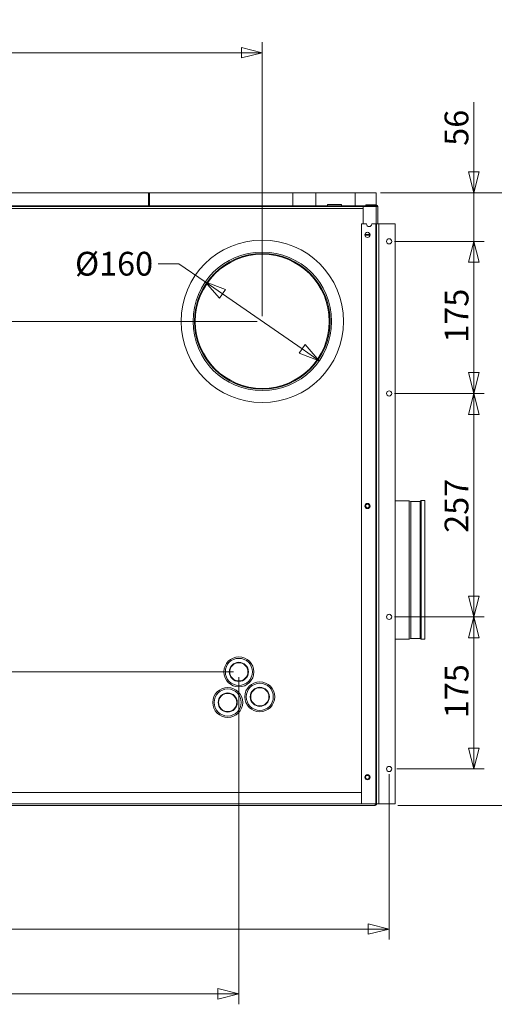
# Model space of a CAD drawing. Units: millimetres. Extents: x 298 to 4804, y 194 to 3343.
# Drawn here: x 2750 to 3297, y 439 to 1572 of the extents above; entities that cross this region are included whole.
import ezdxf

# ---------------------------------------------------------------- set-up
doc = ezdxf.new("R2010")
doc.units = ezdxf.units.MM
doc.header["$LTSCALE"] = 12
for name, color, linetype, lineweight in [('CF Exhaust V', 7, 'Continuous', 5), ('CF Extract DE', 7, 'Continuous', 5), ('CF Inlet B', 7, 'Continuous', 5), ('CF Supply V', 7, 'Continuous', 5), ('CF water Surface', 7, 'Continuous', 5)]:
    doc.layers.add(name, color=color, linetype=linetype, lineweight=lineweight)
doc.layers.add('Dimension CF', color=9, linetype='Continuous', lineweight=5, true_color=0x808080)
doc.styles.add('Libre Frankling 9pkt Light', font='LibreFranklin-Light.ttf')
doc.dimstyles.new('AM salgstegninger', dxfattribs={"dimscale": 12, "dimtxt": 2.28, "dimasz": 2, "dimexe": 1, "dimexo": 0.5, "dimgap": 0.5, "dimtad": 1, "dimdec": 0, "dimrnd": 1e-08, "dimtxsty": 'Libre Frankling 9pkt Light', "dimblk": 'Filled-2', "dimcen": 0.09, "dimdle": 6, "dimclrd": 8, "dimclre": 8, "dimclrt": 7, "dimadec": 0, "dimazin": 2, "dimtfac": 1, "dimtdec": 0, "dimtmove": 0, "dimatfit": 3, "dimldrblk": 'Filled-2', "dimfxl": 1, "dimtolj": 1, "dimlwd": 0, "dimlwe": 0, "dimarcsym": 0})

# ---------------------------------------------------------------- blocks, each defined once
blk = doc.blocks.new('Filled-2')
at = {"color": 0}
for p, q in [((0, 0), (-1, 0.25)), ((-1, 0.25), (-1, -0.25)), ((-1, 0), (0, 0)), ((-1, -0.25), (0, 0))]:
    blk.add_line(p, q, dxfattribs=at)
at = {"color": 0, "flags": 128}
blk.add_lwpolyline([(-1, -0.25), (0, 0), (-1, 0.25), (-1, -0.25)], dxfattribs=at)
at = {"color": 0}
blk.add_solid([(-1, -0.25), (0, 0), (-1, 0.25), (-1, -0.25)], dxfattribs=at)
blk = doc.blocks.new('*D36')
at = {"layer": 'Dimension CF', "color": 8, "lineweight": 0, "transparency": 16777216}
for p, q in [((1969.5, 703.7), (1969.5, 513.5)), ((3175.5, 703.7), (3175.5, 513.5)), ((1993.5, 525.5), (3151.5, 525.5))]:
    blk.add_line(p, q, dxfattribs=at)
at = {"layer": 'Dimension CF', "color": 8, "lineweight": 0, "transparency": 16777216, "xscale": 24, "yscale": 24, "zscale": 24, "rotation": 180}
blk.add_blockref('Filled-2', (1969.5, 525.5), dxfattribs=at)
at = {"layer": 'Dimension CF', "color": 8, "lineweight": 0, "transparency": 16777216, "xscale": 24, "yscale": 24, "zscale": 24}
blk.add_blockref('Filled-2', (3175.5, 525.5), dxfattribs=at)
at = {"layer": 'Dimension CF', "color": 7, "lineweight": 5, "transparency": 16777216, "insert": (2530.8, 545.5), "char_height": 27.36, "attachment_point": 4, "style": 'Libre Frankling 9pkt Light'}
blk.add_mtext('\\A1;1206', dxfattribs=at)
blk = doc.blocks.new('*D37')
at = {"layer": 'Dimension CF', "color": 8, "lineweight": 0, "transparency": 16777216}
for p, q in [((3181.5, 884.7), (3285, 884.7)), ((3273, 733.7), (3273, 860.7)), ((3184.5, 709.7), (3285, 709.7))]:
    blk.add_line(p, q, dxfattribs=at)
at = {"layer": 'Dimension CF', "color": 8, "lineweight": 0, "transparency": 16777216, "xscale": 24, "yscale": 24, "zscale": 24}
for p, rotation in [((3273, 884.7), 90), ((3273, 709.7), 270)]:
    blk.add_blockref('Filled-2', p, dxfattribs=dict(at, rotation=rotation))
at = {"layer": 'Dimension CF', "color": 7, "lineweight": 5, "transparency": 16777216, "insert": (3253.1, 768.1), "char_height": 27.36, "attachment_point": 4, "rotation": 90, "style": 'Libre Frankling 9pkt Light'}
blk.add_mtext('\\A1;175', dxfattribs=at)
blk = doc.blocks.new('*D38')
at = {"layer": 'Dimension CF', "color": 8, "lineweight": 0, "transparency": 16777216}
for p, q in [((3181.5, 1141.7), (3285, 1141.7)), ((3273, 908.7), (3273, 1117.7)), ((3181.5, 884.7), (3285, 884.7))]:
    blk.add_line(p, q, dxfattribs=at)
at = {"layer": 'Dimension CF', "color": 8, "lineweight": 0, "transparency": 16777216, "xscale": 24, "yscale": 24, "zscale": 24}
for p, rotation in [((3273, 1141.7), 90), ((3273, 884.7), 270)]:
    blk.add_blockref('Filled-2', p, dxfattribs=dict(at, rotation=rotation))
at = {"layer": 'Dimension CF', "color": 7, "lineweight": 5, "transparency": 16777216, "insert": (3253, 981.4), "char_height": 27.36, "attachment_point": 4, "rotation": 90, "style": 'Libre Frankling 9pkt Light'}
blk.add_mtext('\\A1;257', dxfattribs=at)
blk = doc.blocks.new('*D39')
at = {"layer": 'Dimension CF', "color": 8, "lineweight": 0, "transparency": 16777216}
for p, q in [((3181.5, 1316.7), (3285, 1316.7)), ((3273, 1165.7), (3273, 1292.7)), ((3181.5, 1141.7), (3285, 1141.7))]:
    blk.add_line(p, q, dxfattribs=at)
at = {"layer": 'Dimension CF', "color": 8, "lineweight": 0, "transparency": 16777216, "xscale": 24, "yscale": 24, "zscale": 24}
for p, rotation in [((3273, 1316.7), 90), ((3273, 1141.7), 270)]:
    blk.add_blockref('Filled-2', p, dxfattribs=dict(at, rotation=rotation))
at = {"layer": 'Dimension CF', "color": 7, "lineweight": 5, "transparency": 16777216, "insert": (3253.1, 1200.1), "char_height": 27.36, "attachment_point": 4, "rotation": 90, "style": 'Libre Frankling 9pkt Light'}
blk.add_mtext('\\A1;175', dxfattribs=at)
blk = doc.blocks.new('*D40')
at = {"layer": 'Dimension CF', "color": 8, "lineweight": 0, "transparency": 16777216}
for p, q in [((3273, 1396.7), (3273, 1476.7)), ((3166.5, 1372.7), (3285, 1372.7)), ((3273, 1316.7), (3273, 1372.7)), ((3181.5, 1316.7), (3285, 1316.7)), ((3273, 1292.7), (3273, 1268.7))]:
    blk.add_line(p, q, dxfattribs=at)
at = {"layer": 'Dimension CF', "color": 8, "lineweight": 0, "transparency": 16777216, "xscale": 24, "yscale": 24, "zscale": 24}
for p, rotation in [((3273, 1372.7), 270), ((3273, 1316.7), 90)]:
    blk.add_blockref('Filled-2', p, dxfattribs=dict(at, rotation=rotation))
at = {"layer": 'Dimension CF', "color": 7, "lineweight": 5, "transparency": 16777216, "insert": (3253, 1426.7), "char_height": 27.36, "attachment_point": 4, "rotation": 90, "style": 'Libre Frankling 9pkt Light'}
blk.add_mtext('\\A1;56', dxfattribs=at)
blk = doc.blocks.new('*D41')
at = {"layer": 'Dimension CF', "color": 8, "lineweight": 0, "transparency": 16777216}
for p, q in [((3002.5, 815.4), (3002.5, 439)), ((1962.5, 663.7), (1962.5, 439)), ((1986.5, 451), (2978.5, 451))]:
    blk.add_line(p, q, dxfattribs=at)
at = {"layer": 'Dimension CF', "color": 8, "lineweight": 0, "transparency": 16777216, "xscale": 24, "yscale": 24, "zscale": 24, "rotation": 180}
blk.add_blockref('Filled-2', (1962.5, 451), dxfattribs=at)
at = {"layer": 'Dimension CF', "color": 8, "lineweight": 0, "transparency": 16777216, "xscale": 24, "yscale": 24, "zscale": 24}
blk.add_blockref('Filled-2', (3002.5, 451), dxfattribs=at)
at = {"layer": 'Dimension CF', "color": 7, "lineweight": 5, "transparency": 16777216, "insert": (2439.5, 471), "char_height": 27.36, "attachment_point": 4, "style": 'Libre Frankling 9pkt Light'}
blk.add_mtext('\\A1;1040', dxfattribs=at)
blk = doc.blocks.new('*D42')
at = {"layer": 'Dimension CF', "color": 8, "lineweight": 0, "transparency": 16777216}
for p, q in [((1978.5, 1372.7), (1752.9, 1372.7)), ((1764.9, 1348.7), (1764.9, 845.4)), ((2996.5, 821.4), (1752.9, 821.4))]:
    blk.add_line(p, q, dxfattribs=at)
at = {"layer": 'Dimension CF', "color": 8, "lineweight": 0, "transparency": 16777216, "xscale": 24, "yscale": 24, "zscale": 24}
for p, rotation in [((1764.9, 1372.7), 90), ((1764.9, 821.4), 270)]:
    blk.add_blockref('Filled-2', p, dxfattribs=dict(at, rotation=rotation))
at = {"layer": 'Dimension CF', "color": 7, "lineweight": 5, "transparency": 16777216, "insert": (1745, 1066.6), "char_height": 27.36, "attachment_point": 4, "rotation": 90, "style": 'Libre Frankling 9pkt Light'}
blk.add_mtext('\\A1;551', dxfattribs=at)
blk = doc.blocks.new('*D45')
at = {"layer": 'CF Exhaust V', "color": 8, "lineweight": 0, "transparency": 16777216}
for p, q in [((2933.6, 1291), (2909.6, 1291)), ((2963.9, 1270.1), (2933.6, 1291)), ((3075.3, 1193), (2983.6, 1256.4))]:
    blk.add_line(p, q, dxfattribs=at)
at = {"layer": 'CF Exhaust V', "color": 8, "lineweight": 0, "transparency": 16777216, "xscale": 24, "yscale": 24, "zscale": 24}
for p, rotation in [((2963.9, 1270.1), 145.3346645005791), ((3095.1, 1179.3), 325.3346645005791)]:
    blk.add_blockref('Filled-2', p, dxfattribs=dict(at, rotation=rotation))
at = {"layer": 'CF Exhaust V', "color": 7, "lineweight": 5, "transparency": 16777216, "insert": (2805.6, 1291), "char_height": 27.36, "attachment_point": 4, "style": 'Libre Frankling 9pkt Light'}
blk.add_mtext('\\A1; \\fLibre Franklin Light|b0|i0;\\H27.3600;Ø160', dxfattribs=at)
blk = doc.blocks.new('*D46')
at = {"layer": 'CF Exhaust V', "color": 8, "lineweight": 0, "transparency": 16777216}
for p, q in [((1962.5, 1342.7), (1962.5, 1545.8)), ((3029.5, 1230.7), (3029.5, 1545.8)), ((3005.5, 1533.8), (1986.5, 1533.8))]:
    blk.add_line(p, q, dxfattribs=at)
at = {"layer": 'CF Exhaust V', "color": 8, "lineweight": 0, "transparency": 16777216, "xscale": 24, "yscale": 24, "zscale": 24, "rotation": 180}
blk.add_blockref('Filled-2', (1962.5, 1533.8), dxfattribs=at)
at = {"layer": 'CF Exhaust V', "color": 8, "lineweight": 0, "transparency": 16777216, "xscale": 24, "yscale": 24, "zscale": 24}
blk.add_blockref('Filled-2', (3029.5, 1533.8), dxfattribs=at)
at = {"layer": 'CF Exhaust V', "color": 7, "lineweight": 5, "transparency": 16777216, "insert": (2453.8, 1553.8), "char_height": 27.36, "attachment_point": 4, "style": 'Libre Frankling 9pkt Light'}
blk.add_mtext('\\A1;1067', dxfattribs=at)
blk = doc.blocks.new('*D47')
at = {"layer": 'CF Exhaust V', "color": 8, "lineweight": 0, "transparency": 16777216}
for p, q in [((1978.5, 1372.7), (1823, 1372.7)), ((1835, 1248.7), (1835, 1348.7)), ((3023.5, 1224.7), (1823, 1224.7))]:
    blk.add_line(p, q, dxfattribs=at)
at = {"layer": 'CF Exhaust V', "color": 8, "lineweight": 0, "transparency": 16777216, "xscale": 24, "yscale": 24, "zscale": 24}
for p, rotation in [((1835, 1372.7), 90), ((1835, 1224.7), 270)]:
    blk.add_blockref('Filled-2', p, dxfattribs=dict(at, rotation=rotation))
at = {"layer": 'CF Exhaust V', "color": 7, "lineweight": 5, "transparency": 16777216, "insert": (1815, 1268.4), "char_height": 27.36, "attachment_point": 4, "rotation": 90, "style": 'Libre Frankling 9pkt Light'}
blk.add_mtext('\\A1;148', dxfattribs=at)
blk = doc.blocks.new('*D67')
at = {"layer": 'Defpoints', "color": 0, "transparency": 16777216}
for p in [(3159.5, 1372.7), (3179.5, 667.7), (3395.5, 667.7)]:
    blk.add_point(p, dxfattribs=at)
at = {"layer": 'Dimension CF', "color": 8, "lineweight": 0, "transparency": 16777216}
for p, q in [((3165.5, 1372.7), (3407.5, 1372.7)), ((3395.5, 1348.7), (3395.5, 691.7)), ((3185.5, 667.7), (3407.5, 667.7))]:
    blk.add_line(p, q, dxfattribs=at)
at = {"layer": 'Dimension CF', "color": 8, "lineweight": 0, "transparency": 16777216, "xscale": 24, "yscale": 24, "zscale": 24}
for p, rotation in [((3395.5, 1372.7), 90), ((3395.5, 667.7), 270)]:
    blk.add_blockref('Filled-2', p, dxfattribs=dict(at, rotation=rotation))
at = {"layer": 'Dimension CF', "color": 7, "lineweight": 5, "transparency": 16777216, "insert": (3375.4, 985.9), "char_height": 27.36, "attachment_point": 4, "rotation": 90, "style": 'Libre Frankling 9pkt Light'}
blk.add_mtext('\\A1;705', dxfattribs=at)

msp = doc.modelspace()

# ---------------------------------------------------------------- linework, layer by layer
at = {"layer": 'CF Exhaust V'}
for p, q in [((2245.49, 1372.71), (2899.49, 1372.71)), ((3064.82, 1372.71), (2898.49, 1372.71)), ((2898.49, 1357.71), (2898.49, 1372.71)), ((2899.49, 1372.71), (2899.49, 1357.71)), ((3091.03, 1372.71), (3064.82, 1372.71)), ((3064.82, 1357.71), (3064.82, 1372.71)), ((3136.49, 1372.71), (3091.03, 1372.71)), ((3091.03, 1357.71), (3091.03, 1372.71)), ((3160.49, 1372.71), (3136.49, 1372.71)), ((3136.49, 1357.71), (3136.49, 1372.71)), ((3160.49, 1357.71), (3160.49, 1372.71)), ((3160.49, 1357.71), (1984.49, 1357.71)), ((3136.49, 1357.71), (3160.49, 1357.71)), ((3141.49, 1356.71), (3141.49, 1356.44)), ((3145.49, 1356.71), (3141.49, 1356.71)), ((3145.49, 1336.71), (3145.49, 1356.71)), ((3145.49, 1356.71), (3160.49, 1356.71)), ((3160.49, 1358.71), (3148.49, 1358.71)), ((3148.49, 1357.71), (3148.49, 1358.71)), ((3148.49, 1357.71), (3160.49, 1357.71)), ((3160.49, 1357.71), (3160.49, 1358.71)), ((3160.49, 1336.71), (3160.49, 1356.71)), ((3162.49, 1356.71), (3160.49, 1356.71)), ((3162.49, 1336.71), (3162.49, 1356.71)), ((3143.49, 1336.71), (3149.49, 1336.71)), ((3143.49, 669.71), (3143.49, 1336.71)), ((3155.49, 1336.71), (3159.99, 1336.71)), ((3159.99, 1336.71), (3160.99, 1336.71)), ((3159.99, 1336.71), (3159.99, 669.71)), ((3163.49, 1336.71), (3160.99, 1336.71)), ((3160.99, 1336.71), (3160.99, 669.71)), ((3163.49, 1336.71), (3182.49, 1336.71)), ((3163.49, 1336.71), (3163.49, 669.71)), ((3182.49, 1336.71), (3182.49, 669.71)), ((3147.5, 1324.46), (3153.48, 1324.46)), ((3153.48, 1323.96), (3147.5, 1323.96)), ((2001.49, 682.71), (3143.49, 682.71)), ((2001.49, 669.71), (3143.49, 669.71)), ((3159.99, 669.71), (3143.49, 669.71)), ((3159.49, 669.71), (3159.49, 667.71)), ((3160.49, 668.71), (3159.49, 668.71)), ((3160.99, 669.71), (3159.99, 669.71)), ((3160.49, 668.71), (3160.49, 669.71)), ((3160.99, 669.71), (3163.49, 669.71)), ((3182.49, 669.71), (3163.49, 669.71)), ((1985.49, 667.71), (3159.49, 667.71))]:
    msp.add_line(p, q, dxfattribs=at)
for centre, radius in [((3150.49, 1324.21), 3), ((3029.49, 1224.71), 93.5), ((3175.49, 1316.71), 3), ((3029.49, 1224.71), 79.75), ((3029.49, 1224.71), 78), ((3029.49, 1224.71), 77.16), ((3175.49, 1141.71), 3), ((3150.49, 1012.21), 3), ((3175.49, 884.71), 3), ((3150.49, 700.21), 3), ((3175.49, 709.71), 3)]:
    msp.add_circle(centre, radius, dxfattribs=at)
for centre, radius, start, end in [((3160.49, 1356.71), 2, 0, 90), ((3160.49, 1356.71), 1, 0, 90), ((3152.49, 1336.71), 3, 180, 0), ((3159.49, 669.71), 2, 270, 0), ((3159.49, 669.71), 1, 270, 0)]:
    msp.add_arc(centre, radius, start, end, dxfattribs=at)
at = {"layer": 'CF Extract DE'}
for p, q in [((2245.49, 1372.71), (2899.49, 1372.71)), ((3064.82, 1372.71), (2898.49, 1372.71)), ((2898.49, 1357.71), (2898.49, 1372.71)), ((2899.49, 1372.71), (2899.49, 1357.71)), ((3091.03, 1372.71), (3064.82, 1372.71)), ((3064.82, 1357.71), (3064.82, 1372.71)), ((3136.49, 1372.71), (3091.03, 1372.71)), ((3091.03, 1357.71), (3091.03, 1372.71)), ((3160.49, 1372.71), (3136.49, 1372.71)), ((3136.49, 1357.71), (3136.49, 1372.71)), ((3160.49, 1357.71), (3160.49, 1372.71)), ((3160.49, 1357.71), (1984.49, 1357.71)), ((1999.49, 1356.71), (3145.49, 1356.71)), ((3145.49, 1354.71), (1999.49, 1354.71)), ((2750.99, 1356.71), (3141.49, 1356.71)), ((2750.99, 1356.44), (2750.99, 1356.71)), ((3104.49, 1359.21), (3120.49, 1359.21)), ((3104.49, 1359.21), (3104.49, 1357.71)), ((3120.49, 1359.21), (3120.49, 1357.71)), ((3136.49, 1357.71), (3160.49, 1357.71)), ((3141.49, 1356.71), (3141.49, 1356.44)), ((3141.49, 1356.71), (3141.49, 1356.44)), ((3145.49, 1356.71), (3141.49, 1356.71)), ((3145.49, 1336.71), (3145.49, 1356.71)), ((3145.49, 1356.71), (3160.49, 1356.71)), ((3160.49, 1358.71), (3148.49, 1358.71)), ((3148.49, 1357.71), (3148.49, 1358.71)), ((3148.49, 1357.71), (3160.49, 1357.71)), ((3160.49, 1357.71), (3160.49, 1358.71)), ((3160.49, 1357.71), (3160.49, 1356.71)), ((3160.49, 1336.71), (3160.49, 1356.71)), ((3162.49, 1356.71), (3160.49, 1356.71)), ((3162.49, 1336.71), (3162.49, 1356.71)), ((3143.49, 1336.71), (3149.49, 1336.71)), ((3143.49, 669.71), (3143.49, 1336.71)), ((3155.49, 1336.71), (3159.99, 1336.71)), ((3159.99, 1336.71), (3160.99, 1336.71)), ((3159.99, 1336.71), (3159.99, 669.71)), ((3163.49, 1336.71), (3160.99, 1336.71)), ((3160.99, 1336.71), (3160.99, 669.71)), ((3163.49, 1336.71), (3182.49, 1336.71)), ((3163.49, 1336.71), (3163.49, 669.71)), ((3182.49, 1336.71), (3182.49, 669.71)), ((3147.5, 1324.46), (3153.48, 1324.46)), ((3153.48, 1323.96), (3147.5, 1323.96)), ((3182.49, 1018.21), (3198.47, 1018.21)), ((3198.47, 859.21), (3198.47, 1018.21)), ((3200.47, 1017.57), (3198.47, 1018.21)), ((3200.47, 859.85), (3200.47, 1017.57)), ((3200.47, 1017.57), (3211.19, 1017.57)), ((3211.19, 1017.57), (3212.47, 1018.46)), ((3211.19, 859.85), (3211.19, 1017.57)), ((3212.47, 858.95), (3212.47, 1018.46)), ((3212.47, 1018.46), (3216.49, 1018.46)), ((3216.49, 858.95), (3216.49, 1018.46)), ((3182.49, 859.21), (3198.47, 859.21)), ((3200.47, 859.85), (3198.47, 859.21)), ((3200.47, 859.85), (3211.19, 859.85)), ((3211.19, 859.85), (3212.47, 858.95)), ((3212.47, 858.95), (3216.49, 858.95)), ((2001.49, 682.71), (3143.49, 682.71)), ((2001.49, 669.71), (3143.49, 669.71)), ((3159.99, 669.71), (3143.49, 669.71)), ((3159.49, 669.71), (3159.49, 667.71)), ((3160.49, 668.71), (3159.49, 668.71)), ((3160.99, 669.71), (3159.99, 669.71)), ((3160.49, 668.71), (3160.49, 669.71)), ((3160.99, 669.71), (3163.49, 669.71)), ((3182.49, 669.71), (3163.49, 669.71)), ((1985.49, 667.71), (3159.49, 667.71))]:
    msp.add_line(p, q, dxfattribs=at)
for centre, radius in [((3150.49, 1324.21), 3), ((3175.49, 1316.71), 3), ((3175.49, 1141.71), 3), ((3150.49, 1012.21), 3), ((3150.49, 1012.21), 2.5), ((3150.49, 1012.21), 2.06), ((3175.49, 884.71), 3), ((3002.52, 821.44), 17.25), ((3002.52, 821.44), 15.55), ((3002.52, 821.44), 11), ((3002.52, 821.44), 10.5), ((3026.62, 792.71), 17.25), ((3026.62, 792.71), 15.55), ((2989.69, 786.2), 17.25), ((2989.69, 786.2), 15.55), ((2989.69, 786.2), 11), ((2989.69, 786.2), 10.5), ((3026.62, 792.71), 11), ((3026.62, 792.71), 10.5), ((3150.49, 700.21), 3), ((3150.49, 700.21), 2.5), ((3175.49, 709.71), 3), ((3150.49, 700.21), 2.06)]:
    msp.add_circle(centre, radius, dxfattribs=at)
for centre, radius, start, end in [((3160.49, 1356.71), 2, 0, 90), ((3160.49, 1356.71), 1, 0, 90), ((3152.49, 1336.71), 3, 180, 0), ((3150.49, 1324.21), 2.5, 174.26083, 185.73917), ((3150.49, 1324.21), 2.06, 173.03624, 186.96376), ((3150.49, 1324.21), 2.06, 353.03624, 6.96376), ((3150.49, 1324.21), 2.5, 354.26083, 5.73917), ((3159.49, 669.71), 2, 270, 0), ((3159.49, 669.71), 1, 270, 0)]:
    msp.add_arc(centre, radius, start, end, dxfattribs=at)
at = {"layer": 'CF Inlet B'}
for p, q in [((2245.49, 1372.71), (2899.49, 1372.71)), ((3064.82, 1372.71), (2898.49, 1372.71)), ((2898.49, 1357.71), (2898.49, 1372.71)), ((2899.49, 1372.71), (2899.49, 1357.71)), ((3091.03, 1372.71), (3064.82, 1372.71)), ((3064.82, 1357.71), (3064.82, 1372.71)), ((3136.49, 1372.71), (3091.03, 1372.71)), ((3091.03, 1357.71), (3091.03, 1372.71)), ((3160.49, 1372.71), (3136.49, 1372.71)), ((3136.49, 1357.71), (3136.49, 1372.71)), ((3160.49, 1357.71), (3160.49, 1372.71)), ((3160.49, 1357.71), (1984.49, 1357.71)), ((3136.49, 1357.71), (3160.49, 1357.71)), ((3141.49, 1356.71), (3141.49, 1356.44)), ((3145.49, 1356.71), (3141.49, 1356.71)), ((3145.49, 1336.71), (3145.49, 1356.71)), ((3145.49, 1356.71), (3160.49, 1356.71)), ((3160.49, 1358.71), (3148.49, 1358.71)), ((3148.49, 1357.71), (3148.49, 1358.71)), ((3148.49, 1357.71), (3160.49, 1357.71)), ((3160.49, 1357.71), (3160.49, 1358.71)), ((3160.49, 1336.71), (3160.49, 1356.71)), ((3162.49, 1356.71), (3160.49, 1356.71)), ((3162.49, 1336.71), (3162.49, 1356.71)), ((3143.49, 1336.71), (3149.49, 1336.71)), ((3143.49, 669.71), (3143.49, 1336.71)), ((3155.49, 1336.71), (3159.99, 1336.71)), ((3159.99, 1336.71), (3160.99, 1336.71)), ((3159.99, 1336.71), (3159.99, 669.71)), ((3163.49, 1336.71), (3160.99, 1336.71)), ((3160.99, 1336.71), (3160.99, 669.71)), ((3163.49, 1336.71), (3182.49, 1336.71)), ((3163.49, 1336.71), (3163.49, 669.71)), ((3182.49, 1336.71), (3182.49, 669.71)), ((3147.5, 1324.46), (3153.48, 1324.46)), ((3153.48, 1323.96), (3147.5, 1323.96)), ((2001.49, 682.71), (3143.49, 682.71)), ((2001.49, 669.71), (3143.49, 669.71)), ((3159.99, 669.71), (3143.49, 669.71)), ((3159.49, 669.71), (3159.49, 667.71)), ((3160.49, 668.71), (3159.49, 668.71)), ((3160.99, 669.71), (3159.99, 669.71)), ((3160.49, 668.71), (3160.49, 669.71)), ((3160.99, 669.71), (3163.49, 669.71)), ((3182.49, 669.71), (3163.49, 669.71)), ((1985.49, 667.71), (3159.49, 667.71))]:
    msp.add_line(p, q, dxfattribs=at)
for centre in [(3150.49, 1324.21), (3175.49, 1316.71), (3175.49, 1141.71), (3150.49, 1012.21), (3175.49, 884.71), (3150.49, 700.21), (3175.49, 709.71)]:
    msp.add_circle(centre, 3, dxfattribs=at)
for centre, radius, start, end in [((3160.49, 1356.71), 2, 0, 90), ((3160.49, 1356.71), 1, 0, 90), ((3152.49, 1336.71), 3, 180, 0), ((3159.49, 669.71), 2, 270, 0), ((3159.49, 669.71), 1, 270, 0)]:
    msp.add_arc(centre, radius, start, end, dxfattribs=at)
at = {"layer": 'CF Supply V'}
for p, q in [((2245.49, 1372.71), (2899.49, 1372.71)), ((3064.82, 1372.71), (2898.49, 1372.71)), ((2898.49, 1357.71), (2898.49, 1372.71)), ((2899.49, 1372.71), (2899.49, 1357.71)), ((3091.03, 1372.71), (3064.82, 1372.71)), ((3064.82, 1357.71), (3064.82, 1372.71)), ((3136.49, 1372.71), (3091.03, 1372.71)), ((3091.03, 1357.71), (3091.03, 1372.71)), ((3160.49, 1372.71), (3136.49, 1372.71)), ((3136.49, 1357.71), (3136.49, 1372.71)), ((3160.49, 1357.71), (3160.49, 1372.71)), ((3160.49, 1357.71), (1984.49, 1357.71)), ((1999.49, 1356.71), (3145.49, 1356.71)), ((3145.49, 1354.71), (1999.49, 1354.71)), ((2750.99, 1356.71), (3141.49, 1356.71)), ((2750.99, 1356.44), (2750.99, 1356.71)), ((3104.49, 1359.21), (3120.49, 1359.21)), ((3104.49, 1359.21), (3104.49, 1357.71)), ((3120.49, 1359.21), (3120.49, 1357.71)), ((3136.49, 1357.71), (3160.49, 1357.71)), ((3141.49, 1356.71), (3141.49, 1356.44)), ((3141.49, 1356.71), (3141.49, 1356.44)), ((3145.49, 1356.71), (3141.49, 1356.71)), ((3145.49, 1336.71), (3145.49, 1356.71)), ((3145.49, 1356.71), (3160.49, 1356.71)), ((3160.49, 1358.71), (3148.49, 1358.71)), ((3148.49, 1357.71), (3148.49, 1358.71)), ((3148.49, 1357.71), (3160.49, 1357.71)), ((3160.49, 1357.71), (3160.49, 1358.71)), ((3160.49, 1357.71), (3160.49, 1356.71)), ((3160.49, 1336.71), (3160.49, 1356.71)), ((3162.49, 1356.71), (3160.49, 1356.71)), ((3162.49, 1336.71), (3162.49, 1356.71)), ((3143.49, 1336.71), (3149.49, 1336.71)), ((3143.49, 669.71), (3143.49, 1336.71)), ((3155.49, 1336.71), (3159.99, 1336.71)), ((3159.99, 1336.71), (3160.99, 1336.71)), ((3159.99, 1336.71), (3159.99, 669.71)), ((3163.49, 1336.71), (3160.99, 1336.71)), ((3160.99, 1336.71), (3160.99, 669.71)), ((3163.49, 1336.71), (3182.49, 1336.71)), ((3163.49, 1336.71), (3163.49, 669.71)), ((3182.49, 1336.71), (3182.49, 669.71)), ((3147.5, 1324.46), (3153.48, 1324.46)), ((3153.48, 1323.96), (3147.5, 1323.96)), ((2001.49, 682.71), (3143.49, 682.71)), ((2001.49, 669.71), (3143.49, 669.71)), ((3159.99, 669.71), (3143.49, 669.71)), ((3159.49, 669.71), (3159.49, 667.71)), ((3160.49, 668.71), (3159.49, 668.71)), ((3160.99, 669.71), (3159.99, 669.71)), ((3160.49, 668.71), (3160.49, 669.71)), ((3160.99, 669.71), (3163.49, 669.71)), ((3182.49, 669.71), (3163.49, 669.71)), ((1985.49, 667.71), (3159.49, 667.71))]:
    msp.add_line(p, q, dxfattribs=at)
for centre, radius in [((3150.49, 1324.21), 3), ((3175.49, 1316.71), 3), ((3175.49, 1141.71), 3), ((3150.49, 1012.21), 3), ((3150.49, 1012.21), 2.5), ((3150.49, 1012.21), 2.06), ((3175.49, 884.71), 3), ((3002.52, 821.44), 17.25), ((3002.52, 821.44), 15.55), ((3002.52, 821.44), 11), ((3002.52, 821.44), 10.5), ((3026.62, 792.71), 17.25), ((3026.62, 792.71), 15.55), ((2989.69, 786.2), 17.25), ((2989.69, 786.2), 15.55), ((2989.69, 786.2), 11), ((2989.69, 786.2), 10.5), ((3026.62, 792.71), 11), ((3026.62, 792.71), 10.5), ((3150.49, 700.21), 3), ((3150.49, 700.21), 2.5), ((3175.49, 709.71), 3), ((3150.49, 700.21), 2.06)]:
    msp.add_circle(centre, radius, dxfattribs=at)
for centre, radius, start, end in [((3160.49, 1356.71), 2, 0, 90), ((3160.49, 1356.71), 1, 0, 90), ((3152.49, 1336.71), 3, 180, 0), ((3150.49, 1324.21), 2.5, 174.26083, 185.73917), ((3150.49, 1324.21), 2.06, 173.03624, 186.96376), ((3150.49, 1324.21), 2.06, 353.03624, 6.96376), ((3150.49, 1324.21), 2.5, 354.26083, 5.73917), ((3159.49, 669.71), 2, 270, 0), ((3159.49, 669.71), 1, 270, 0)]:
    msp.add_arc(centre, radius, start, end, dxfattribs=at)
at = {"layer": 'CF water Surface'}
for p, q in [((2245.49, 1372.71), (2899.49, 1372.71)), ((3064.82, 1372.71), (2898.49, 1372.71)), ((2898.49, 1357.71), (2898.49, 1372.71)), ((2899.49, 1372.71), (2899.49, 1357.71)), ((3091.03, 1372.71), (3064.82, 1372.71)), ((3064.82, 1357.71), (3064.82, 1372.71)), ((3136.49, 1372.71), (3091.03, 1372.71)), ((3091.03, 1357.71), (3091.03, 1372.71)), ((3160.49, 1372.71), (3136.49, 1372.71)), ((3136.49, 1357.71), (3136.49, 1372.71)), ((3160.49, 1357.71), (3160.49, 1372.71)), ((3136.49, 1357.71), (3160.49, 1357.71)), ((3141.49, 1356.71), (3141.49, 1356.44)), ((3145.49, 1356.71), (3141.49, 1356.71)), ((3145.49, 1336.71), (3145.49, 1356.71)), ((3145.49, 1356.71), (3160.49, 1356.71)), ((3160.49, 1358.71), (3148.49, 1358.71)), ((3148.49, 1357.71), (3148.49, 1358.71)), ((3148.49, 1357.71), (3160.49, 1357.71)), ((3160.49, 1357.71), (3160.49, 1358.71)), ((3160.49, 1336.71), (3160.49, 1356.71)), ((3162.49, 1356.71), (3160.49, 1356.71)), ((3162.49, 1336.71), (3162.49, 1356.71)), ((3143.49, 1336.71), (3149.49, 1336.71)), ((3143.49, 669.71), (3143.49, 1336.71)), ((3155.49, 1336.71), (3159.99, 1336.71)), ((3159.99, 1336.71), (3160.99, 1336.71)), ((3159.99, 1336.71), (3159.99, 669.71)), ((3163.49, 1336.71), (3160.99, 1336.71)), ((3160.99, 1336.71), (3160.99, 669.71)), ((3163.49, 1336.71), (3182.49, 1336.71)), ((3163.49, 1336.71), (3163.49, 669.71)), ((3182.49, 1336.71), (3182.49, 669.71)), ((3147.5, 1324.46), (3153.48, 1324.46)), ((3153.48, 1323.96), (3147.5, 1323.96)), ((2001.49, 682.71), (3143.49, 682.71)), ((2001.49, 669.71), (3143.49, 669.71)), ((3159.99, 669.71), (3143.49, 669.71)), ((3159.49, 669.71), (3159.49, 667.71)), ((3160.49, 668.71), (3159.49, 668.71)), ((3160.99, 669.71), (3159.99, 669.71)), ((3160.49, 668.71), (3160.49, 669.71)), ((3160.99, 669.71), (3163.49, 669.71)), ((3182.49, 669.71), (3163.49, 669.71)), ((1985.49, 667.71), (3159.49, 667.71))]:
    msp.add_line(p, q, dxfattribs=at)
for centre in [(3150.49, 1324.21), (3175.49, 1316.71), (3175.49, 1141.71), (3150.49, 1012.21), (3175.49, 884.71), (3150.49, 700.21), (3175.49, 709.71)]:
    msp.add_circle(centre, 3, dxfattribs=at)
for centre, radius, start, end in [((3160.49, 1356.71), 2, 0, 90), ((3160.49, 1356.71), 1, 0, 90), ((3152.49, 1336.71), 3, 180, 0), ((3159.49, 669.71), 2, 270, 0), ((3159.49, 669.71), 1, 270, 0)]:
    msp.add_arc(centre, radius, start, end, dxfattribs=at)

# ---------------------------------------------------------------- dimensions: what is measured, and where the dimension line sits
at = {"layer": 'CF Exhaust V', "color": 8, "lineweight": 5, "true_color": 0x808080}
for base, p2, angle, override, picture, middle in [((1962.49, 1533.75), (1962.49, 1336.71), 180, {"dimgap": 0.5, "dimdec": 0, "dimtol": 0, "dimlim": 0, "dimtp": 0, "dimtm": 0, "dimtdec": 0, "dimtofl": 0, "dimatfit": 1}, '*D46', (2495.99, 1533.75)), ((1835.01, 1372.71), (1984.49, 1372.71), 90, {"dimtofl": 0, "dimatfit": 1}, '*D47', (1835.01, 1298.71))]:
    dim = msp.add_linear_dim(base=base, p1=(3029.49, 1224.71), p2=p2, angle=angle, dimstyle='AM salgstegninger', override=override, dxfattribs=at)
    dim.commit()
    dim.dimension.update_dxf_attribs({"geometry": picture, "text_midpoint": middle, "dimtype": 160})
dim = msp.add_diameter_dim_2p(p1=(3095.09, 1179.35), p2=(2963.89, 1270.07), text=' \\fLibre Franklin Light|b0|i0;\\H27.3600;Ø160', dimstyle='AM salgstegninger', override={"dimgap": 0.5, "dimtad": 0, "dimtih": 1, "dimtoh": 1, "dimdec": 0, "dimlfac": 1, "dimtol": 0, "dimlim": 0, "dimtp": 0, "dimtm": 0, "dimtdec": 0, "dimatfit": 2}, dxfattribs=at)
dim.commit()
dim.dimension.update_dxf_attribs({"geometry": '*D45', "text_midpoint": (2854.6, 1291.02), "dimtype": 163})
at = {"layer": 'Dimension CF', "color": 8, "lineweight": 5, "true_color": 0x808080}
for base, p1, p2, angle, override, picture, middle in [((3273, 1372.71), (3175.49, 1316.71), (3160.49, 1372.71), 90, {"dimgap": 0.5, "dimdec": 0, "dimtol": 0, "dimlim": 0, "dimtp": 0, "dimtm": 0, "dimtdec": 0, "dimtofl": 1, "dimatfit": 1}, '*D40', (3273, 1448.68)), ((1764.91, 821.44), (1984.49, 1372.71), (3002.52, 821.44), 90, {"dimtofl": 0, "dimatfit": 1}, '*D42', (1764.91, 1097.07)), ((3395.49, 667.71), (3159.49, 1372.71), (3179.49, 667.71), 270, {"dimgap": 0.5, "dimdec": 0, "dimtol": 0, "dimlim": 0, "dimtp": 0, "dimtm": 0, "dimtdec": 0, "dimtofl": 0, "dimatfit": 1}, '*D67', (3395.49, 1019.46)), ((3273, 1316.71), (3175.49, 1141.71), (3175.49, 1316.71), 90, {"dimgap": 0.5, "dimdec": 0, "dimtol": 0, "dimlim": 0, "dimtp": 0, "dimtm": 0, "dimtdec": 0, "dimtofl": 0, "dimatfit": 1}, '*D39', (3273, 1229.33)), ((3273, 1141.71), (3175.49, 884.71), (3175.49, 1141.71), 90, {"dimgap": 0.5, "dimdec": 0, "dimtol": 0, "dimlim": 0, "dimtp": 0, "dimtm": 0, "dimtdec": 0, "dimtofl": 0, "dimatfit": 1}, '*D38', (3273, 1013.33)), ((3273, 884.71), (3178.49, 709.71), (3175.49, 884.71), 90, {"dimgap": 0.5, "dimdec": 0, "dimtol": 0, "dimlim": 0, "dimtp": 0, "dimtm": 0, "dimtdec": 0, "dimtofl": 0, "dimatfit": 1}, '*D37', (3273, 797.33)), ((3002.52, 450.96), (1962.49, 669.71), (3002.52, 821.44), 180, {"dimgap": 0.5, "dimdec": 0, "dimtol": 0, "dimlim": 0, "dimtp": 0, "dimtm": 0, "dimtdec": 0, "dimtofl": 0, "dimatfit": 1}, '*D41', (2482.5, 450.96)), ((3175.49, 525.46), (1969.49, 709.71), (3175.49, 709.71), 180, {"dimgap": 0.5, "dimdec": 0, "dimtol": 0, "dimlim": 0, "dimtp": 0, "dimtm": 0, "dimtdec": 0, "dimtofl": 0, "dimatfit": 1}, '*D36', (2572.61, 525.46))]:
    dim = msp.add_linear_dim(base=base, p1=p1, p2=p2, angle=angle, dimstyle='AM salgstegninger', override=override, dxfattribs=at)
    dim.commit()
    dim.dimension.update_dxf_attribs({"geometry": picture, "text_midpoint": middle, "dimtype": 160})

doc.saveas('drawing.dxf')
